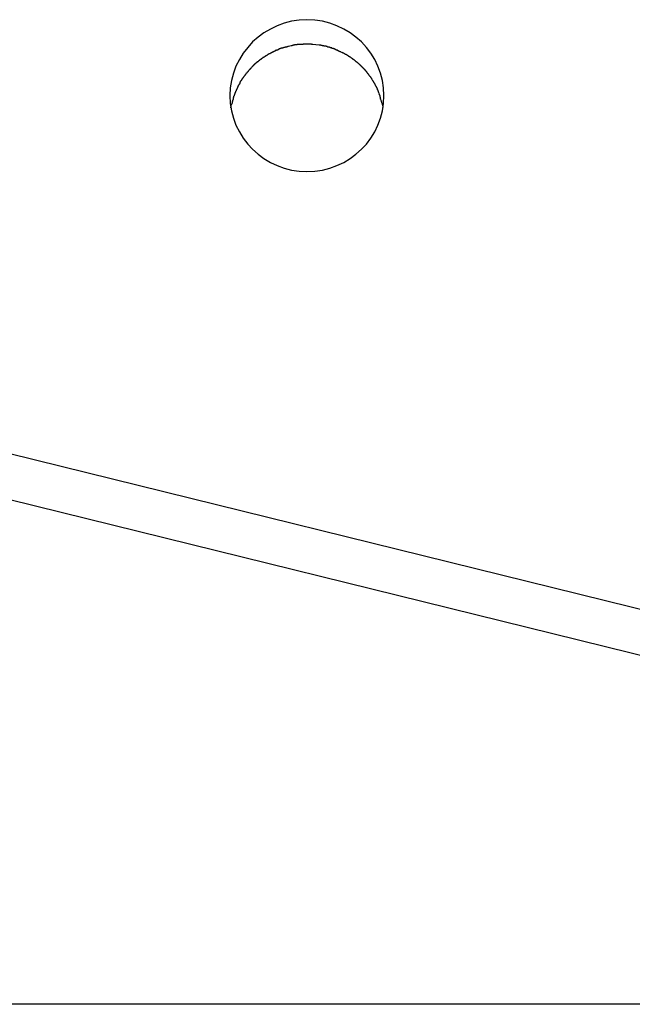
# Model space of a CAD drawing. Extents: x -70 to 70, y -26 to 26.
# Drawn here: x -4 to -3, y 16 to 17 of the extents above; entities that cross this region are included whole.
import ezdxf

# ---------------------------------------------------------------- set-up
doc = ezdxf.new("R2010")
doc.units = 0
doc.layers.get('0').update_dxf_attribs({"linetype": 'CONTINUOUS'})

msp = doc.modelspace()

# ---------------------------------------------------------------- linework, layer by layer
at = {"color": 0}
for points in [[(-3.0535, 17.1715), (-3.0535, 17.1715), (-3.0539, 17.1824), (-3.0556, 17.1932), (-3.0582, 17.2035), (-3.062, 17.2135), (-3.0666, 17.2229), (-3.0721, 17.2319), (-3.0785, 17.2402), (-3.0857, 17.248), (-3.0935, 17.2549), (-3.1019, 17.2611), (-3.1109, 17.2665), (-3.1206, 17.2712), (-3.1306, 17.2747), (-3.1412, 17.2775), (-3.1521, 17.2792), (-3.1635, 17.2798), (-3.1635, 17.2798), (-3.1746, 17.2792), (-3.1855, 17.2775), (-3.1959, 17.2747), (-3.2061, 17.2712), (-3.2157, 17.2665), (-3.2248, 17.2611), (-3.2332, 17.2549), (-3.2412, 17.248), (-3.2481, 17.2402), (-3.2545, 17.2319), (-3.26, 17.2229), (-3.2648, 17.2135), (-3.2684, 17.2035), (-3.2712, 17.1932), (-3.2729, 17.1824), (-3.2735, 17.1715), (-3.2735, 17.1715), (-3.2729, 17.1603), (-3.2712, 17.1495), (-3.2684, 17.1391), (-3.2648, 17.1292), (-3.26, 17.1196), (-3.2545, 17.1107), (-3.2481, 17.1023), (-3.2412, 17.0948), (-3.2332, 17.0877), (-3.2248, 17.0815), (-3.2157, 17.076), (-3.2061, 17.0715), (-3.1959, 17.0678), (-3.1855, 17.0652), (-3.1746, 17.0635), (-3.1635, 17.0631), (-3.1635, 17.0631), (-3.1521, 17.0635), (-3.1412, 17.0652), (-3.1306, 17.0678), (-3.1206, 17.0715), (-3.1109, 17.076), (-3.1019, 17.0815), (-3.0935, 17.0877), (-3.0857, 17.0948), (-3.0785, 17.1023), (-3.0721, 17.1107), (-3.0666, 17.1196), (-3.062, 17.1292), (-3.0582, 17.1391), (-3.0556, 17.1495), (-3.0539, 17.1603), (-3.0535, 17.1715)], [(-3.0535, 17.1715), (-3.0535, 17.1715), (-3.0539, 17.1824), (-3.0556, 17.1932), (-3.0582, 17.2035), (-3.062, 17.2135), (-3.0666, 17.2229), (-3.0721, 17.2319), (-3.0785, 17.2402), (-3.0857, 17.248), (-3.0935, 17.2549), (-3.1019, 17.2611), (-3.1109, 17.2665), (-3.1206, 17.2712), (-3.1306, 17.2747), (-3.1412, 17.2775), (-3.1521, 17.2792), (-3.1635, 17.2798), (-3.1635, 17.2798), (-3.1746, 17.2792), (-3.1855, 17.2775), (-3.1959, 17.2747), (-3.2061, 17.2712), (-3.2157, 17.2665), (-3.2248, 17.2611), (-3.2332, 17.2549), (-3.2412, 17.248), (-3.2481, 17.2402), (-3.2545, 17.2319), (-3.26, 17.2229), (-3.2648, 17.2135), (-3.2684, 17.2035), (-3.2712, 17.1932), (-3.2729, 17.1824), (-3.2735, 17.1715), (-3.2735, 17.1715), (-3.2729, 17.1603), (-3.2712, 17.1495), (-3.2684, 17.1391), (-3.2648, 17.1292), (-3.26, 17.1196), (-3.2545, 17.1107), (-3.2481, 17.1023), (-3.2412, 17.0948), (-3.2332, 17.0877), (-3.2248, 17.0815), (-3.2157, 17.076), (-3.2061, 17.0715), (-3.1959, 17.0678), (-3.1855, 17.0652), (-3.1746, 17.0635), (-3.1635, 17.0631), (-3.1635, 17.0631), (-3.1521, 17.0635), (-3.1412, 17.0652), (-3.1306, 17.0678), (-3.1206, 17.0715), (-3.1109, 17.076), (-3.1019, 17.0815), (-3.0935, 17.0877), (-3.0857, 17.0948), (-3.0785, 17.1023), (-3.0721, 17.1107), (-3.0666, 17.1196), (-3.062, 17.1292), (-3.0582, 17.1391), (-3.0556, 17.1495), (-3.0539, 17.1603), (-3.0535, 17.1715)], [(-3.2083, 17.2356), (-3.2083, 17.2356), (-3.2083, 17.2353), (-3.2086, 17.2353), (-3.2088, 17.235), (-3.2091, 17.235), (-3.2094, 17.2347), (-3.2097, 17.2347), (-3.21, 17.2344), (-3.2105, 17.2344), (-3.2108, 17.2341), (-3.2111, 17.2341), (-3.2114, 17.2338), (-3.2119, 17.2338), (-3.2121, 17.2335), (-3.2124, 17.2335), (-3.2126, 17.2334), (-3.2129, 17.2334)], [(-3.2083, 17.2356), (-3.2083, 17.2356), (-3.2083, 17.2353), (-3.2086, 17.2353), (-3.2088, 17.235), (-3.2091, 17.235), (-3.2094, 17.2347), (-3.2097, 17.2347), (-3.21, 17.2344), (-3.2105, 17.2344), (-3.2108, 17.2341), (-3.2111, 17.2341), (-3.2114, 17.2338), (-3.2119, 17.2338), (-3.2121, 17.2335), (-3.2124, 17.2335), (-3.2126, 17.2334), (-3.2129, 17.2334)], [(-3.2036, 17.2374), (-3.2036, 17.2374), (-3.2037, 17.2371), (-3.204, 17.2371), (-3.2043, 17.2369), (-3.2046, 17.2369), (-3.2049, 17.2366), (-3.2052, 17.2366), (-3.2055, 17.2364), (-3.2061, 17.2364), (-3.2064, 17.2361), (-3.2067, 17.2361), (-3.207, 17.2359), (-3.2075, 17.2359), (-3.2077, 17.2356), (-3.208, 17.2356), (-3.2083, 17.2356), (-3.2086, 17.2356)], [(-3.2036, 17.2374), (-3.2036, 17.2374), (-3.2037, 17.2371), (-3.204, 17.2371), (-3.2043, 17.2369), (-3.2046, 17.2369), (-3.2049, 17.2366), (-3.2052, 17.2366), (-3.2055, 17.2364), (-3.2061, 17.2364), (-3.2064, 17.2361), (-3.2067, 17.2361), (-3.207, 17.2359), (-3.2075, 17.2359), (-3.2077, 17.2356), (-3.208, 17.2356), (-3.2083, 17.2356), (-3.2086, 17.2356)], [(-3.1994, 17.2394), (-3.1994, 17.2394), (-3.1994, 17.2392), (-3.1997, 17.2392), (-3.1999, 17.2391), (-3.2002, 17.2391), (-3.2005, 17.2388), (-3.2008, 17.2388), (-3.2011, 17.2386), (-3.2016, 17.2386), (-3.2019, 17.2383), (-3.2022, 17.2383), (-3.2025, 17.238), (-3.203, 17.238), (-3.2032, 17.2377), (-3.2035, 17.2377), (-3.2037, 17.2377), (-3.204, 17.2377)], [(-3.1994, 17.2394), (-3.1994, 17.2394), (-3.1994, 17.2392), (-3.1997, 17.2392), (-3.1999, 17.2391), (-3.2002, 17.2391), (-3.2005, 17.2388), (-3.2008, 17.2388), (-3.2011, 17.2386), (-3.2016, 17.2386), (-3.2019, 17.2383), (-3.2022, 17.2383), (-3.2025, 17.238), (-3.203, 17.238), (-3.2032, 17.2377), (-3.2035, 17.2377), (-3.2037, 17.2377), (-3.204, 17.2377)], [(-3.1943, 17.2408), (-3.1943, 17.2408), (-3.1943, 17.2405), (-3.1946, 17.2405), (-3.1949, 17.2403), (-3.1952, 17.2403), (-3.1955, 17.24), (-3.1958, 17.24), (-3.1961, 17.24), (-3.1966, 17.24), (-3.1969, 17.2397), (-3.1972, 17.2397), (-3.1975, 17.2396), (-3.198, 17.2396), (-3.1983, 17.2393), (-3.1986, 17.2393), (-3.1989, 17.2393), (-3.1992, 17.2393)], [(-3.1943, 17.2408), (-3.1943, 17.2408), (-3.1943, 17.2405), (-3.1946, 17.2405), (-3.1949, 17.2403), (-3.1952, 17.2403), (-3.1955, 17.24), (-3.1958, 17.24), (-3.1961, 17.24), (-3.1966, 17.24), (-3.1969, 17.2397), (-3.1972, 17.2397), (-3.1975, 17.2396), (-3.198, 17.2396), (-3.1983, 17.2393), (-3.1986, 17.2393), (-3.1989, 17.2393), (-3.1992, 17.2393)], [(-3.1901, 17.2418), (-3.1901, 17.2418), (-3.1901, 17.2416), (-3.1904, 17.2416), (-3.1906, 17.2415), (-3.1909, 17.2415), (-3.1912, 17.2412), (-3.1915, 17.2412), (-3.1918, 17.241), (-3.1923, 17.241), (-3.1926, 17.2407), (-3.1929, 17.2407), (-3.1932, 17.2405), (-3.1935, 17.2405), (-3.1937, 17.2404), (-3.194, 17.2404), (-3.1942, 17.2404), (-3.1945, 17.2404)], [(-3.1901, 17.2418), (-3.1901, 17.2418), (-3.1901, 17.2416), (-3.1904, 17.2416), (-3.1906, 17.2415), (-3.1909, 17.2415), (-3.1912, 17.2412), (-3.1915, 17.2412), (-3.1918, 17.241), (-3.1923, 17.241), (-3.1926, 17.2407), (-3.1929, 17.2407), (-3.1932, 17.2405), (-3.1935, 17.2405), (-3.1937, 17.2404), (-3.194, 17.2404), (-3.1942, 17.2404), (-3.1945, 17.2404)], [(-3.19, 17.242), (-3.1859, 17.2429)], [(-3.1807, 17.2439), (-3.1807, 17.2439), (-3.1808, 17.2437), (-3.1811, 17.2437), (-3.1814, 17.2436), (-3.1817, 17.2436), (-3.182, 17.2433), (-3.1823, 17.2433), (-3.1826, 17.2433), (-3.1831, 17.2433), (-3.1834, 17.243), (-3.1837, 17.243), (-3.184, 17.2428), (-3.1845, 17.2428), (-3.1848, 17.2427), (-3.1851, 17.2427), (-3.1854, 17.2427), (-3.1857, 17.2427)], [(-3.1807, 17.2439), (-3.1807, 17.2439), (-3.1808, 17.2437), (-3.1811, 17.2437), (-3.1814, 17.2436), (-3.1817, 17.2436), (-3.182, 17.2433), (-3.1823, 17.2433), (-3.1826, 17.2433), (-3.1831, 17.2433), (-3.1834, 17.243), (-3.1837, 17.243), (-3.184, 17.2428), (-3.1845, 17.2428), (-3.1848, 17.2427), (-3.1851, 17.2427), (-3.1854, 17.2427), (-3.1857, 17.2427)], [(-3.1734, 17.2446), (-3.1734, 17.2446), (-3.1737, 17.2444), (-3.1743, 17.2444), (-3.1746, 17.2444), (-3.1752, 17.2444), (-3.1755, 17.2442), (-3.1761, 17.2442), (-3.1766, 17.2442), (-3.1772, 17.2442), (-3.1775, 17.2439), (-3.1781, 17.2439), (-3.1785, 17.2439), (-3.1791, 17.2439), (-3.1794, 17.2439), (-3.18, 17.2439), (-3.1804, 17.2439), (-3.181, 17.2439)], [(-3.1734, 17.2446), (-3.1734, 17.2446), (-3.1737, 17.2444), (-3.1743, 17.2444), (-3.1746, 17.2444), (-3.1752, 17.2444), (-3.1755, 17.2442), (-3.1761, 17.2442), (-3.1766, 17.2442), (-3.1772, 17.2442), (-3.1775, 17.2439), (-3.1781, 17.2439), (-3.1785, 17.2439), (-3.1791, 17.2439), (-3.1794, 17.2439), (-3.18, 17.2439), (-3.1804, 17.2439), (-3.181, 17.2439)], [(-3.1637, 17.2452), (-3.1637, 17.2452), (-3.1641, 17.245), (-3.1647, 17.245), (-3.1653, 17.245), (-3.1659, 17.245), (-3.1665, 17.2448), (-3.1672, 17.2448), (-3.1678, 17.2448), (-3.1687, 17.2448), (-3.1693, 17.2445), (-3.1699, 17.2445), (-3.1705, 17.2445), (-3.1712, 17.2445), (-3.1716, 17.2444), (-3.1722, 17.2444), (-3.1726, 17.2444), (-3.1732, 17.2444)], [(-3.1637, 17.2452), (-3.1637, 17.2452), (-3.1641, 17.245), (-3.1647, 17.245), (-3.1653, 17.245), (-3.1659, 17.245), (-3.1665, 17.2448), (-3.1672, 17.2448), (-3.1678, 17.2448), (-3.1687, 17.2448), (-3.1693, 17.2445), (-3.1699, 17.2445), (-3.1705, 17.2445), (-3.1712, 17.2445), (-3.1716, 17.2444), (-3.1722, 17.2444), (-3.1726, 17.2444), (-3.1732, 17.2444)], [(-3.1635, 17.2452), (-3.1592, 17.2451)], [(-3.1549, 17.2446), (-3.1549, 17.2446), (-3.1549, 17.2446), (-3.1552, 17.2446), (-3.1554, 17.2446), (-3.1557, 17.2446), (-3.156, 17.2446), (-3.1563, 17.2446), (-3.1566, 17.2446), (-3.1569, 17.2448), (-3.1572, 17.2448), (-3.1575, 17.2448), (-3.1578, 17.2448), (-3.1581, 17.2449), (-3.1584, 17.2449), (-3.1587, 17.2449), (-3.159, 17.2449), (-3.1594, 17.2451)], [(-3.1549, 17.2446), (-3.1549, 17.2446), (-3.1549, 17.2446), (-3.1552, 17.2446), (-3.1554, 17.2446), (-3.1557, 17.2446), (-3.156, 17.2446), (-3.1563, 17.2446), (-3.1566, 17.2446), (-3.1569, 17.2448), (-3.1572, 17.2448), (-3.1575, 17.2448), (-3.1578, 17.2448), (-3.1581, 17.2449), (-3.1584, 17.2449), (-3.1587, 17.2449), (-3.159, 17.2449), (-3.1594, 17.2451)], [(-3.1549, 17.2448), (-3.1505, 17.2444), (-3.1461, 17.2438)], [(-3.1416, 17.2429), (-3.1416, 17.2429), (-3.1416, 17.2429), (-3.1419, 17.2429), (-3.1421, 17.2429), (-3.1424, 17.243), (-3.1427, 17.243), (-3.143, 17.243), (-3.1433, 17.243), (-3.1438, 17.2433), (-3.1441, 17.2433), (-3.1444, 17.2433), (-3.1447, 17.2433), (-3.145, 17.2436), (-3.1452, 17.2436), (-3.1455, 17.2436), (-3.1458, 17.2436), (-3.1461, 17.2438)], [(-3.1416, 17.2429), (-3.1416, 17.2429), (-3.1416, 17.2429), (-3.1419, 17.2429), (-3.1421, 17.2429), (-3.1424, 17.243), (-3.1427, 17.243), (-3.143, 17.243), (-3.1433, 17.243), (-3.1438, 17.2433), (-3.1441, 17.2433), (-3.1444, 17.2433), (-3.1447, 17.2433), (-3.145, 17.2436), (-3.1452, 17.2436), (-3.1455, 17.2436), (-3.1458, 17.2436), (-3.1461, 17.2438)], [(-3.1373, 17.2421), (-3.1373, 17.2421), (-3.1373, 17.2421), (-3.1376, 17.2421), (-3.1378, 17.2421), (-3.1381, 17.2422), (-3.1384, 17.2422), (-3.1387, 17.2422), (-3.139, 17.2422), (-3.1394, 17.2425), (-3.1397, 17.2425), (-3.14, 17.2425), (-3.1403, 17.2425), (-3.1406, 17.2427), (-3.1408, 17.2427), (-3.1411, 17.2427), (-3.1414, 17.2427), (-3.1417, 17.2429)], [(-3.1373, 17.2421), (-3.1373, 17.2421), (-3.1373, 17.2421), (-3.1376, 17.2421), (-3.1378, 17.2421), (-3.1381, 17.2422), (-3.1384, 17.2422), (-3.1387, 17.2422), (-3.139, 17.2422), (-3.1394, 17.2425), (-3.1397, 17.2425), (-3.14, 17.2425), (-3.1403, 17.2425), (-3.1406, 17.2427), (-3.1408, 17.2427), (-3.1411, 17.2427), (-3.1414, 17.2427), (-3.1417, 17.2429)], [(-3.1325, 17.2407), (-3.1325, 17.2407), (-3.1325, 17.2407), (-3.1328, 17.2407), (-3.133, 17.2407), (-3.1333, 17.2408), (-3.1336, 17.2408), (-3.1339, 17.241), (-3.1342, 17.241), (-3.1347, 17.2413), (-3.135, 17.2413), (-3.1353, 17.2415), (-3.1356, 17.2415), (-3.1359, 17.2418), (-3.1361, 17.2418), (-3.1364, 17.2419), (-3.1367, 17.2419), (-3.137, 17.2421)], [(-3.1325, 17.2407), (-3.1325, 17.2407), (-3.1325, 17.2407), (-3.1328, 17.2407), (-3.133, 17.2407), (-3.1333, 17.2408), (-3.1336, 17.2408), (-3.1339, 17.241), (-3.1342, 17.241), (-3.1347, 17.2413), (-3.135, 17.2413), (-3.1353, 17.2415), (-3.1356, 17.2415), (-3.1359, 17.2418), (-3.1361, 17.2418), (-3.1364, 17.2419), (-3.1367, 17.2419), (-3.137, 17.2421)], [(-3.128, 17.2395), (-3.128, 17.2395), (-3.128, 17.2395), (-3.1283, 17.2395), (-3.1285, 17.2395), (-3.1288, 17.2396), (-3.1291, 17.2396), (-3.1294, 17.2398), (-3.1297, 17.2398), (-3.1302, 17.2401), (-3.1305, 17.2401), (-3.1308, 17.2402), (-3.1311, 17.2402), (-3.1314, 17.2405), (-3.1316, 17.2405), (-3.1319, 17.2406), (-3.1322, 17.2406), (-3.1325, 17.2408)], [(-3.128, 17.2395), (-3.128, 17.2395), (-3.128, 17.2395), (-3.1283, 17.2395), (-3.1285, 17.2395), (-3.1288, 17.2396), (-3.1291, 17.2396), (-3.1294, 17.2398), (-3.1297, 17.2398), (-3.1302, 17.2401), (-3.1305, 17.2401), (-3.1308, 17.2402), (-3.1311, 17.2402), (-3.1314, 17.2405), (-3.1316, 17.2405), (-3.1319, 17.2406), (-3.1322, 17.2406), (-3.1325, 17.2408)], [(-3.123, 17.2378), (-3.123, 17.2378), (-3.1231, 17.2378), (-3.1234, 17.2378), (-3.1237, 17.2378), (-3.124, 17.2381), (-3.1243, 17.2381), (-3.1246, 17.2383), (-3.1249, 17.2383), (-3.1255, 17.2386), (-3.1258, 17.2386), (-3.1261, 17.2386), (-3.1264, 17.2386), (-3.1269, 17.2389), (-3.1271, 17.2389), (-3.1274, 17.2389), (-3.1276, 17.2389), (-3.1279, 17.2391)], [(-3.123, 17.2378), (-3.123, 17.2378), (-3.1231, 17.2378), (-3.1234, 17.2378), (-3.1237, 17.2378), (-3.124, 17.2381), (-3.1243, 17.2381), (-3.1246, 17.2383), (-3.1249, 17.2383), (-3.1255, 17.2386), (-3.1258, 17.2386), (-3.1261, 17.2386), (-3.1264, 17.2386), (-3.1269, 17.2389), (-3.1271, 17.2389), (-3.1274, 17.2389), (-3.1276, 17.2389), (-3.1279, 17.2391)], [(-3.1185, 17.2354), (-3.1185, 17.2354), (-3.1185, 17.2354), (-3.1188, 17.2355), (-3.1191, 17.2355), (-3.1194, 17.2358), (-3.1197, 17.2358), (-3.12, 17.2361), (-3.1203, 17.2361), (-3.1209, 17.2364), (-3.1212, 17.2364), (-3.1215, 17.2367), (-3.1218, 17.2367), (-3.1223, 17.237), (-3.1225, 17.237), (-3.1228, 17.2373), (-3.1231, 17.2374), (-3.1234, 17.2377)], [(-3.1185, 17.2354), (-3.1185, 17.2354), (-3.1185, 17.2354), (-3.1188, 17.2355), (-3.1191, 17.2355), (-3.1194, 17.2358), (-3.1197, 17.2358), (-3.12, 17.2361), (-3.1203, 17.2361), (-3.1209, 17.2364), (-3.1212, 17.2364), (-3.1215, 17.2367), (-3.1218, 17.2367), (-3.1223, 17.237), (-3.1225, 17.237), (-3.1228, 17.2373), (-3.1231, 17.2374), (-3.1234, 17.2377)], [(-3.1143, 17.2333), (-3.1143, 17.2333), (-3.1143, 17.2333), (-3.1146, 17.2334), (-3.1148, 17.2334), (-3.1151, 17.2337), (-3.1154, 17.2337), (-3.1157, 17.234), (-3.116, 17.234), (-3.1165, 17.2343), (-3.1168, 17.2343), (-3.1171, 17.2346), (-3.1174, 17.2346), (-3.1177, 17.2349), (-3.1179, 17.2349), (-3.1182, 17.2352), (-3.1184, 17.2353), (-3.1187, 17.2356)], [(-3.1143, 17.2333), (-3.1143, 17.2333), (-3.1143, 17.2333), (-3.1146, 17.2334), (-3.1148, 17.2334), (-3.1151, 17.2337), (-3.1154, 17.2337), (-3.1157, 17.234), (-3.116, 17.234), (-3.1165, 17.2343), (-3.1168, 17.2343), (-3.1171, 17.2346), (-3.1174, 17.2346), (-3.1177, 17.2349), (-3.1179, 17.2349), (-3.1182, 17.2352), (-3.1184, 17.2353), (-3.1187, 17.2356)], [(-3.2308, 17.2226), (-3.2308, 17.2226), (-3.2308, 17.2223), (-3.2311, 17.222), (-3.2314, 17.2217), (-3.2317, 17.2216), (-3.2319, 17.2213), (-3.2322, 17.221), (-3.2325, 17.2207), (-3.2328, 17.2207), (-3.2329, 17.2204), (-3.2332, 17.2201), (-3.2335, 17.2198), (-3.2338, 17.2198), (-3.2341, 17.2195), (-3.2344, 17.2194), (-3.2347, 17.2191), (-3.235, 17.2191)], [(-3.2308, 17.2226), (-3.2308, 17.2226), (-3.2308, 17.2223), (-3.2311, 17.222), (-3.2314, 17.2217), (-3.2317, 17.2216), (-3.2319, 17.2213), (-3.2322, 17.221), (-3.2325, 17.2207), (-3.2328, 17.2207), (-3.2329, 17.2204), (-3.2332, 17.2201), (-3.2335, 17.2198), (-3.2338, 17.2198), (-3.2341, 17.2195), (-3.2344, 17.2194), (-3.2347, 17.2191), (-3.235, 17.2191)], [(-3.2265, 17.2257), (-3.2265, 17.2257), (-3.2265, 17.2254), (-3.2268, 17.2251), (-3.2271, 17.2248), (-3.2274, 17.2248), (-3.2276, 17.2245), (-3.2279, 17.2243), (-3.2282, 17.224), (-3.2285, 17.224), (-3.2286, 17.2237), (-3.2289, 17.2235), (-3.2292, 17.2232), (-3.2295, 17.2232), (-3.2298, 17.2229), (-3.2301, 17.2229), (-3.2304, 17.2226), (-3.2307, 17.2226)], [(-3.2265, 17.2257), (-3.2265, 17.2257), (-3.2265, 17.2254), (-3.2268, 17.2251), (-3.2271, 17.2248), (-3.2274, 17.2248), (-3.2276, 17.2245), (-3.2279, 17.2243), (-3.2282, 17.224), (-3.2285, 17.224), (-3.2286, 17.2237), (-3.2289, 17.2235), (-3.2292, 17.2232), (-3.2295, 17.2232), (-3.2298, 17.2229), (-3.2301, 17.2229), (-3.2304, 17.2226), (-3.2307, 17.2226)], [(-3.2221, 17.2286), (-3.2221, 17.2286), (-3.2221, 17.2283), (-3.2224, 17.228), (-3.2227, 17.2277), (-3.223, 17.2277), (-3.2232, 17.2274), (-3.2235, 17.2273), (-3.2238, 17.227), (-3.2241, 17.227), (-3.2243, 17.2267), (-3.2246, 17.2265), (-3.2249, 17.2262), (-3.2252, 17.2262), (-3.2255, 17.2259), (-3.2258, 17.2259), (-3.2261, 17.2256), (-3.2264, 17.2256)], [(-3.2221, 17.2286), (-3.2221, 17.2286), (-3.2221, 17.2283), (-3.2224, 17.228), (-3.2227, 17.2277), (-3.223, 17.2277), (-3.2232, 17.2274), (-3.2235, 17.2273), (-3.2238, 17.227), (-3.2241, 17.227), (-3.2243, 17.2267), (-3.2246, 17.2265), (-3.2249, 17.2262), (-3.2252, 17.2262), (-3.2255, 17.2259), (-3.2258, 17.2259), (-3.2261, 17.2256), (-3.2264, 17.2256)], [(-3.2178, 17.2312), (-3.2178, 17.2312), (-3.2178, 17.2309), (-3.2181, 17.2308), (-3.2184, 17.2305), (-3.2187, 17.2305), (-3.2189, 17.2302), (-3.2192, 17.23), (-3.2195, 17.2297), (-3.2198, 17.2297), (-3.2199, 17.2294), (-3.2202, 17.2291), (-3.2205, 17.2288), (-3.2208, 17.2288), (-3.2211, 17.2285), (-3.2214, 17.2285), (-3.2217, 17.2282), (-3.222, 17.2282)], [(-3.2178, 17.2312), (-3.2178, 17.2312), (-3.2178, 17.2309), (-3.2181, 17.2308), (-3.2184, 17.2305), (-3.2187, 17.2305), (-3.2189, 17.2302), (-3.2192, 17.23), (-3.2195, 17.2297), (-3.2198, 17.2297), (-3.2199, 17.2294), (-3.2202, 17.2291), (-3.2205, 17.2288), (-3.2208, 17.2288), (-3.2211, 17.2285), (-3.2214, 17.2285), (-3.2217, 17.2282), (-3.222, 17.2282)], [(-3.2132, 17.2333), (-3.2132, 17.2333), (-3.2132, 17.233), (-3.2135, 17.233), (-3.2138, 17.2327), (-3.2141, 17.2327), (-3.2143, 17.2324), (-3.2146, 17.2324), (-3.2149, 17.2321), (-3.2152, 17.2321), (-3.2153, 17.2318), (-3.2156, 17.2318), (-3.2159, 17.2315), (-3.2162, 17.2315), (-3.2165, 17.2312), (-3.2168, 17.2312), (-3.2171, 17.2311), (-3.2174, 17.2311)], [(-3.2132, 17.2333), (-3.2132, 17.2333), (-3.2132, 17.233), (-3.2135, 17.233), (-3.2138, 17.2327), (-3.2141, 17.2327), (-3.2143, 17.2324), (-3.2146, 17.2324), (-3.2149, 17.2321), (-3.2152, 17.2321), (-3.2153, 17.2318), (-3.2156, 17.2318), (-3.2159, 17.2315), (-3.2162, 17.2315), (-3.2165, 17.2312), (-3.2168, 17.2312), (-3.2171, 17.2311), (-3.2174, 17.2311)], [(-3.1094, 17.2311), (-3.1094, 17.2311), (-3.1094, 17.2311), (-3.1097, 17.2312), (-3.1099, 17.2312), (-3.1102, 17.2315), (-3.1105, 17.2315), (-3.1108, 17.2318), (-3.1111, 17.2318), (-3.1116, 17.2321), (-3.1119, 17.2321), (-3.1122, 17.2324), (-3.1125, 17.2324), (-3.1128, 17.2327), (-3.113, 17.2327), (-3.1133, 17.233), (-3.1136, 17.233), (-3.1139, 17.2333)], [(-3.1094, 17.2311), (-3.1094, 17.2311), (-3.1094, 17.2311), (-3.1097, 17.2312), (-3.1099, 17.2312), (-3.1102, 17.2315), (-3.1105, 17.2315), (-3.1108, 17.2318), (-3.1111, 17.2318), (-3.1116, 17.2321), (-3.1119, 17.2321), (-3.1122, 17.2324), (-3.1125, 17.2324), (-3.1128, 17.2327), (-3.113, 17.2327), (-3.1133, 17.233), (-3.1136, 17.233), (-3.1139, 17.2333)], [(-3.1049, 17.2287), (-3.1049, 17.2287), (-3.1049, 17.2287), (-3.1052, 17.2288), (-3.1055, 17.2288), (-3.1058, 17.2291), (-3.1061, 17.2291), (-3.1064, 17.2294), (-3.1067, 17.2296), (-3.1073, 17.2299), (-3.1076, 17.2299), (-3.1079, 17.2302), (-3.1082, 17.2303), (-3.1087, 17.2306), (-3.1089, 17.2306), (-3.1092, 17.2309), (-3.1094, 17.231), (-3.1097, 17.2313)], [(-3.1049, 17.2287), (-3.1049, 17.2287), (-3.1049, 17.2287), (-3.1052, 17.2288), (-3.1055, 17.2288), (-3.1058, 17.2291), (-3.1061, 17.2291), (-3.1064, 17.2294), (-3.1067, 17.2296), (-3.1073, 17.2299), (-3.1076, 17.2299), (-3.1079, 17.2302), (-3.1082, 17.2303), (-3.1087, 17.2306), (-3.1089, 17.2306), (-3.1092, 17.2309), (-3.1094, 17.231), (-3.1097, 17.2313)], [(-3.1005, 17.2256), (-3.1005, 17.2256), (-3.1005, 17.2256), (-3.1008, 17.2258), (-3.101, 17.2258), (-3.1013, 17.2261), (-3.1016, 17.2261), (-3.1019, 17.2264), (-3.1022, 17.2267), (-3.1026, 17.227), (-3.1029, 17.227), (-3.1032, 17.2273), (-3.1035, 17.2276), (-3.1038, 17.2279), (-3.104, 17.2279), (-3.1043, 17.2282), (-3.1045, 17.2284), (-3.1048, 17.2287)], [(-3.1005, 17.2256), (-3.1005, 17.2256), (-3.1005, 17.2256), (-3.1008, 17.2258), (-3.101, 17.2258), (-3.1013, 17.2261), (-3.1016, 17.2261), (-3.1019, 17.2264), (-3.1022, 17.2267), (-3.1026, 17.227), (-3.1029, 17.227), (-3.1032, 17.2273), (-3.1035, 17.2276), (-3.1038, 17.2279), (-3.104, 17.2279), (-3.1043, 17.2282), (-3.1045, 17.2284), (-3.1048, 17.2287)], [(-3.0962, 17.2226), (-3.0962, 17.2226), (-3.0962, 17.2226), (-3.0965, 17.2229), (-3.0968, 17.2229), (-3.0971, 17.2232), (-3.0974, 17.2232), (-3.0977, 17.2235), (-3.098, 17.2237), (-3.0983, 17.224), (-3.0985, 17.224), (-3.0988, 17.2243), (-3.0991, 17.2245), (-3.0994, 17.2248), (-3.0997, 17.2248), (-3.1, 17.2251), (-3.1003, 17.2254), (-3.1006, 17.2257)], [(-3.0962, 17.2226), (-3.0962, 17.2226), (-3.0962, 17.2226), (-3.0965, 17.2229), (-3.0968, 17.2229), (-3.0971, 17.2232), (-3.0974, 17.2232), (-3.0977, 17.2235), (-3.098, 17.2237), (-3.0983, 17.224), (-3.0985, 17.224), (-3.0988, 17.2243), (-3.0991, 17.2245), (-3.0994, 17.2248), (-3.0997, 17.2248), (-3.1, 17.2251), (-3.1003, 17.2254), (-3.1006, 17.2257)], [(-3.0922, 17.2191), (-3.0922, 17.2191), (-3.0922, 17.2191), (-3.0925, 17.2194), (-3.0928, 17.2195), (-3.0931, 17.2198), (-3.0932, 17.2198), (-3.0935, 17.2201), (-3.0938, 17.2204), (-3.0941, 17.2207), (-3.0941, 17.2207), (-3.0944, 17.221), (-3.0947, 17.2213), (-3.095, 17.2216), (-3.0953, 17.2217), (-3.0956, 17.222), (-3.0959, 17.2223), (-3.0962, 17.2226)], [(-3.0922, 17.2191), (-3.0922, 17.2191), (-3.0922, 17.2191), (-3.0925, 17.2194), (-3.0928, 17.2195), (-3.0931, 17.2198), (-3.0932, 17.2198), (-3.0935, 17.2201), (-3.0938, 17.2204), (-3.0941, 17.2207), (-3.0941, 17.2207), (-3.0944, 17.221), (-3.0947, 17.2213), (-3.095, 17.2216), (-3.0953, 17.2217), (-3.0956, 17.222), (-3.0959, 17.2223), (-3.0962, 17.2226)], [(-3.2466, 17.2075), (-3.2466, 17.2075), (-3.2466, 17.2072), (-3.2469, 17.2069), (-3.247, 17.2066), (-3.2473, 17.2064), (-3.2473, 17.2061), (-3.2476, 17.2058), (-3.2479, 17.2055), (-3.2482, 17.2053), (-3.2482, 17.205), (-3.2485, 17.2047), (-3.2488, 17.2044), (-3.2491, 17.2042), (-3.2491, 17.2039), (-3.2494, 17.2036), (-3.2496, 17.2033), (-3.2499, 17.2033)], [(-3.2466, 17.2075), (-3.2466, 17.2075), (-3.2466, 17.2072), (-3.2469, 17.2069), (-3.247, 17.2066), (-3.2473, 17.2064), (-3.2473, 17.2061), (-3.2476, 17.2058), (-3.2479, 17.2055), (-3.2482, 17.2053), (-3.2482, 17.205), (-3.2485, 17.2047), (-3.2488, 17.2044), (-3.2491, 17.2042), (-3.2491, 17.2039), (-3.2494, 17.2036), (-3.2496, 17.2033), (-3.2499, 17.2033)], [(-3.243, 17.2116), (-3.243, 17.2116), (-3.243, 17.2113), (-3.2433, 17.211), (-3.2434, 17.2107), (-3.2437, 17.2106), (-3.2437, 17.2103), (-3.244, 17.21), (-3.2443, 17.2097), (-3.2446, 17.2097), (-3.2446, 17.2094), (-3.2449, 17.2091), (-3.2452, 17.2088), (-3.2455, 17.2086), (-3.2456, 17.2083), (-3.2459, 17.208), (-3.2462, 17.2077), (-3.2465, 17.2077)], [(-3.243, 17.2116), (-3.243, 17.2116), (-3.243, 17.2113), (-3.2433, 17.211), (-3.2434, 17.2107), (-3.2437, 17.2106), (-3.2437, 17.2103), (-3.244, 17.21), (-3.2443, 17.2097), (-3.2446, 17.2097), (-3.2446, 17.2094), (-3.2449, 17.2091), (-3.2452, 17.2088), (-3.2455, 17.2086), (-3.2456, 17.2083), (-3.2459, 17.208), (-3.2462, 17.2077), (-3.2465, 17.2077)], [(-3.2389, 17.2157), (-3.2389, 17.2157), (-3.2389, 17.2154), (-3.2392, 17.2152), (-3.2393, 17.2149), (-3.2396, 17.2148), (-3.2398, 17.2145), (-3.2401, 17.2142), (-3.2404, 17.2139), (-3.2407, 17.2137), (-3.2409, 17.2134), (-3.2412, 17.2131), (-3.2415, 17.2128), (-3.2418, 17.2126), (-3.2419, 17.2123), (-3.2422, 17.2122), (-3.2425, 17.2119), (-3.2428, 17.2119)], [(-3.2389, 17.2157), (-3.2389, 17.2157), (-3.2389, 17.2154), (-3.2392, 17.2152), (-3.2393, 17.2149), (-3.2396, 17.2148), (-3.2398, 17.2145), (-3.2401, 17.2142), (-3.2404, 17.2139), (-3.2407, 17.2137), (-3.2409, 17.2134), (-3.2412, 17.2131), (-3.2415, 17.2128), (-3.2418, 17.2126), (-3.2419, 17.2123), (-3.2422, 17.2122), (-3.2425, 17.2119), (-3.2428, 17.2119)], [(-3.2349, 17.2192), (-3.2349, 17.2192), (-3.235, 17.2189), (-3.2353, 17.2186), (-3.2356, 17.2183), (-3.2359, 17.2182), (-3.2362, 17.2179), (-3.2365, 17.2176), (-3.2368, 17.2173), (-3.2372, 17.2172), (-3.2374, 17.2169), (-3.2377, 17.2166), (-3.238, 17.2163), (-3.2383, 17.2161), (-3.2384, 17.2158), (-3.2387, 17.2157), (-3.2389, 17.2154), (-3.2392, 17.2154)], [(-3.2349, 17.2192), (-3.2349, 17.2192), (-3.235, 17.2189), (-3.2353, 17.2186), (-3.2356, 17.2183), (-3.2359, 17.2182), (-3.2362, 17.2179), (-3.2365, 17.2176), (-3.2368, 17.2173), (-3.2372, 17.2172), (-3.2374, 17.2169), (-3.2377, 17.2166), (-3.238, 17.2163), (-3.2383, 17.2161), (-3.2384, 17.2158), (-3.2387, 17.2157), (-3.2389, 17.2154), (-3.2392, 17.2154)], [(-3.0881, 17.2157), (-3.0881, 17.2157), (-3.0881, 17.2157), (-3.0884, 17.216), (-3.0885, 17.2161), (-3.0888, 17.2164), (-3.0889, 17.2164), (-3.0892, 17.2167), (-3.0895, 17.217), (-3.0898, 17.2173), (-3.0899, 17.2173), (-3.0902, 17.2176), (-3.0905, 17.2179), (-3.0908, 17.2182), (-3.0911, 17.2183), (-3.0914, 17.2186), (-3.0917, 17.2189), (-3.092, 17.2192)], [(-3.0881, 17.2157), (-3.0881, 17.2157), (-3.0881, 17.2157), (-3.0884, 17.216), (-3.0885, 17.2161), (-3.0888, 17.2164), (-3.0889, 17.2164), (-3.0892, 17.2167), (-3.0895, 17.217), (-3.0898, 17.2173), (-3.0899, 17.2173), (-3.0902, 17.2176), (-3.0905, 17.2179), (-3.0908, 17.2182), (-3.0911, 17.2183), (-3.0914, 17.2186), (-3.0917, 17.2189), (-3.092, 17.2192)], [(-3.0843, 17.2119), (-3.0843, 17.2119), (-3.0843, 17.2119), (-3.0846, 17.2122), (-3.0847, 17.2123), (-3.085, 17.2126), (-3.0852, 17.2128), (-3.0855, 17.2131), (-3.0858, 17.2134), (-3.0861, 17.2137), (-3.0863, 17.2139), (-3.0866, 17.2142), (-3.0869, 17.2145), (-3.0872, 17.2148), (-3.0873, 17.2149), (-3.0876, 17.2152), (-3.0879, 17.2154), (-3.0882, 17.2157)], [(-3.0843, 17.2119), (-3.0843, 17.2119), (-3.0843, 17.2119), (-3.0846, 17.2122), (-3.0847, 17.2123), (-3.085, 17.2126), (-3.0852, 17.2128), (-3.0855, 17.2131), (-3.0858, 17.2134), (-3.0861, 17.2137), (-3.0863, 17.2139), (-3.0866, 17.2142), (-3.0869, 17.2145), (-3.0872, 17.2148), (-3.0873, 17.2149), (-3.0876, 17.2152), (-3.0879, 17.2154), (-3.0882, 17.2157)], [(-3.0805, 17.2078), (-3.0805, 17.2078), (-3.0805, 17.2079), (-3.0808, 17.2082), (-3.0809, 17.2085), (-3.0812, 17.2088), (-3.0814, 17.2091), (-3.0817, 17.2094), (-3.082, 17.2097), (-3.0823, 17.21), (-3.0825, 17.2102), (-3.0828, 17.2105), (-3.0831, 17.2108), (-3.0834, 17.2111), (-3.0835, 17.2112), (-3.0838, 17.2115), (-3.0841, 17.2117), (-3.0844, 17.212)], [(-3.0805, 17.2078), (-3.0805, 17.2078), (-3.0805, 17.2079), (-3.0808, 17.2082), (-3.0809, 17.2085), (-3.0812, 17.2088), (-3.0814, 17.2091), (-3.0817, 17.2094), (-3.082, 17.2097), (-3.0823, 17.21), (-3.0825, 17.2102), (-3.0828, 17.2105), (-3.0831, 17.2108), (-3.0834, 17.2111), (-3.0835, 17.2112), (-3.0838, 17.2115), (-3.0841, 17.2117), (-3.0844, 17.212)], [(-3.0769, 17.2037), (-3.0769, 17.2037), (-3.0769, 17.2037), (-3.0772, 17.204), (-3.0773, 17.2043), (-3.0776, 17.2046), (-3.0776, 17.2048), (-3.0779, 17.2051), (-3.0782, 17.2054), (-3.0785, 17.2057), (-3.0785, 17.2059), (-3.0788, 17.2062), (-3.0791, 17.2065), (-3.0794, 17.2068), (-3.0795, 17.2071), (-3.0798, 17.2074), (-3.08, 17.2077), (-3.0803, 17.208)], [(-3.0769, 17.2037), (-3.0769, 17.2037), (-3.0769, 17.2037), (-3.0772, 17.204), (-3.0773, 17.2043), (-3.0776, 17.2046), (-3.0776, 17.2048), (-3.0779, 17.2051), (-3.0782, 17.2054), (-3.0785, 17.2057), (-3.0785, 17.2059), (-3.0788, 17.2062), (-3.0791, 17.2065), (-3.0794, 17.2068), (-3.0795, 17.2071), (-3.0798, 17.2074), (-3.08, 17.2077), (-3.0803, 17.208)], [(-3.2566, 17.1946), (-3.2566, 17.1946), (-3.2566, 17.1942), (-3.2569, 17.1939), (-3.257, 17.1936), (-3.2573, 17.1933), (-3.2573, 17.193), (-3.2576, 17.1927), (-3.2579, 17.1924), (-3.2582, 17.1921), (-3.2582, 17.1918), (-3.2585, 17.1915), (-3.2587, 17.1912), (-3.259, 17.1909), (-3.259, 17.1906), (-3.2593, 17.1903), (-3.2593, 17.19), (-3.2596, 17.1899)], [(-3.2566, 17.1946), (-3.2566, 17.1946), (-3.2566, 17.1942), (-3.2569, 17.1939), (-3.257, 17.1936), (-3.2573, 17.1933), (-3.2573, 17.193), (-3.2576, 17.1927), (-3.2579, 17.1924), (-3.2582, 17.1921), (-3.2582, 17.1918), (-3.2585, 17.1915), (-3.2587, 17.1912), (-3.259, 17.1909), (-3.259, 17.1906), (-3.2593, 17.1903), (-3.2593, 17.19), (-3.2596, 17.1899)], [(-3.2534, 17.1992), (-3.2534, 17.1992), (-3.2534, 17.1988), (-3.2537, 17.1985), (-3.2538, 17.1982), (-3.2541, 17.1979), (-3.2541, 17.1976), (-3.2544, 17.1973), (-3.2547, 17.197), (-3.255, 17.1967), (-3.255, 17.1964), (-3.2553, 17.1961), (-3.2556, 17.1958), (-3.2559, 17.1955), (-3.2559, 17.1952), (-3.2562, 17.1949), (-3.2564, 17.1946), (-3.2567, 17.1945)], [(-3.2534, 17.1992), (-3.2534, 17.1992), (-3.2534, 17.1988), (-3.2537, 17.1985), (-3.2538, 17.1982), (-3.2541, 17.1979), (-3.2541, 17.1976), (-3.2544, 17.1973), (-3.2547, 17.197), (-3.255, 17.1967), (-3.255, 17.1964), (-3.2553, 17.1961), (-3.2556, 17.1958), (-3.2559, 17.1955), (-3.2559, 17.1952), (-3.2562, 17.1949), (-3.2564, 17.1946), (-3.2567, 17.1945)], [(-3.2503, 17.2034), (-3.2503, 17.2034), (-3.2503, 17.2031), (-3.2506, 17.2028), (-3.2506, 17.2025), (-3.2509, 17.2023), (-3.2509, 17.202), (-3.2512, 17.2017), (-3.2514, 17.2014), (-3.2517, 17.2012), (-3.2517, 17.2009), (-3.252, 17.2006), (-3.252, 17.2003), (-3.2523, 17.2001), (-3.2523, 17.1998), (-3.2526, 17.1995), (-3.2529, 17.1992), (-3.2532, 17.1992)], [(-3.2503, 17.2034), (-3.2503, 17.2034), (-3.2503, 17.2031), (-3.2506, 17.2028), (-3.2506, 17.2025), (-3.2509, 17.2023), (-3.2509, 17.202), (-3.2512, 17.2017), (-3.2514, 17.2014), (-3.2517, 17.2012), (-3.2517, 17.2009), (-3.252, 17.2006), (-3.252, 17.2003), (-3.2523, 17.2001), (-3.2523, 17.1998), (-3.2526, 17.1995), (-3.2529, 17.1992), (-3.2532, 17.1992)], [(-3.0738, 17.1993), (-3.0738, 17.1993), (-3.0738, 17.1993), (-3.074, 17.1996), (-3.074, 17.1998), (-3.0743, 17.2001), (-3.0744, 17.2004), (-3.0747, 17.2007), (-3.075, 17.201), (-3.0753, 17.2015), (-3.0753, 17.2018), (-3.0756, 17.2021), (-3.0759, 17.2024), (-3.0762, 17.2027), (-3.0762, 17.2029), (-3.0765, 17.2032), (-3.0767, 17.2035), (-3.077, 17.2038)], [(-3.0738, 17.1993), (-3.0738, 17.1993), (-3.0738, 17.1993), (-3.074, 17.1996), (-3.074, 17.1998), (-3.0743, 17.2001), (-3.0744, 17.2004), (-3.0747, 17.2007), (-3.075, 17.201), (-3.0753, 17.2015), (-3.0753, 17.2018), (-3.0756, 17.2021), (-3.0759, 17.2024), (-3.0762, 17.2027), (-3.0762, 17.2029), (-3.0765, 17.2032), (-3.0767, 17.2035), (-3.077, 17.2038)], [(-3.0704, 17.1949), (-3.0704, 17.1949), (-3.0704, 17.195), (-3.0707, 17.1953), (-3.0708, 17.1956), (-3.0711, 17.1959), (-3.0711, 17.1962), (-3.0714, 17.1965), (-3.0717, 17.1968), (-3.072, 17.1971), (-3.072, 17.1974), (-3.0723, 17.1977), (-3.0726, 17.198), (-3.0729, 17.1983), (-3.0729, 17.1985), (-3.0732, 17.1988), (-3.0735, 17.1991), (-3.0738, 17.1994)], [(-3.0704, 17.1949), (-3.0704, 17.1949), (-3.0704, 17.195), (-3.0707, 17.1953), (-3.0708, 17.1956), (-3.0711, 17.1959), (-3.0711, 17.1962), (-3.0714, 17.1965), (-3.0717, 17.1968), (-3.072, 17.1971), (-3.072, 17.1974), (-3.0723, 17.1977), (-3.0726, 17.198), (-3.0729, 17.1983), (-3.0729, 17.1985), (-3.0732, 17.1988), (-3.0735, 17.1991), (-3.0738, 17.1994)], [(-3.0676, 17.1898), (-3.0676, 17.1898), (-3.0676, 17.19), (-3.0679, 17.1903), (-3.0679, 17.1906), (-3.0682, 17.1909), (-3.0682, 17.1912), (-3.0685, 17.1915), (-3.0687, 17.1918), (-3.069, 17.1921), (-3.069, 17.1924), (-3.0693, 17.1927), (-3.0695, 17.193), (-3.0698, 17.1933), (-3.0698, 17.1936), (-3.0701, 17.1939), (-3.0703, 17.1942), (-3.0706, 17.1945)], [(-3.0676, 17.1898), (-3.0676, 17.1898), (-3.0676, 17.19), (-3.0679, 17.1903), (-3.0679, 17.1906), (-3.0682, 17.1909), (-3.0682, 17.1912), (-3.0685, 17.1915), (-3.0687, 17.1918), (-3.069, 17.1921), (-3.069, 17.1924), (-3.0693, 17.1927), (-3.0695, 17.193), (-3.0698, 17.1933), (-3.0698, 17.1936), (-3.0701, 17.1939), (-3.0703, 17.1942), (-3.0706, 17.1945)], [(-3.2643, 17.1798), (-3.2643, 17.1798), (-3.2643, 17.1795), (-3.2644, 17.1792), (-3.2644, 17.1789), (-3.2647, 17.1786), (-3.2647, 17.1783), (-3.265, 17.178), (-3.265, 17.1777), (-3.2653, 17.1774), (-3.2653, 17.177), (-3.2656, 17.1767), (-3.2656, 17.1764), (-3.2659, 17.1761), (-3.2659, 17.1758), (-3.2661, 17.1755), (-3.2661, 17.1752), (-3.2664, 17.1751)], [(-3.2643, 17.1798), (-3.2643, 17.1798), (-3.2643, 17.1795), (-3.2644, 17.1792), (-3.2644, 17.1789), (-3.2647, 17.1786), (-3.2647, 17.1783), (-3.265, 17.178), (-3.265, 17.1777), (-3.2653, 17.1774), (-3.2653, 17.177), (-3.2656, 17.1767), (-3.2656, 17.1764), (-3.2659, 17.1761), (-3.2659, 17.1758), (-3.2661, 17.1755), (-3.2661, 17.1752), (-3.2664, 17.1751)], [(-3.2621, 17.1849), (-3.2621, 17.1849), (-3.2621, 17.1845), (-3.2622, 17.1842), (-3.2622, 17.1839), (-3.2625, 17.1836), (-3.2625, 17.1831), (-3.2628, 17.1828), (-3.2628, 17.1825), (-3.2631, 17.1822), (-3.2631, 17.1817), (-3.2634, 17.1814), (-3.2634, 17.1811), (-3.2637, 17.1808), (-3.2637, 17.1805), (-3.2639, 17.1802), (-3.2639, 17.1799), (-3.2642, 17.1798)], [(-3.2621, 17.1849), (-3.2621, 17.1849), (-3.2621, 17.1845), (-3.2622, 17.1842), (-3.2622, 17.1839), (-3.2625, 17.1836), (-3.2625, 17.1831), (-3.2628, 17.1828), (-3.2628, 17.1825), (-3.2631, 17.1822), (-3.2631, 17.1817), (-3.2634, 17.1814), (-3.2634, 17.1811), (-3.2637, 17.1808), (-3.2637, 17.1805), (-3.2639, 17.1802), (-3.2639, 17.1799), (-3.2642, 17.1798)], [(-3.2592, 17.1899), (-3.2592, 17.1899), (-3.2592, 17.1895), (-3.2594, 17.1892), (-3.2594, 17.1889), (-3.2597, 17.1886), (-3.2597, 17.1881), (-3.26, 17.1878), (-3.2603, 17.1875), (-3.2606, 17.1872), (-3.2606, 17.1867), (-3.2609, 17.1864), (-3.2612, 17.1861), (-3.2615, 17.1858), (-3.2615, 17.1855), (-3.2618, 17.1852), (-3.2619, 17.1849), (-3.2622, 17.1848)], [(-3.2592, 17.1899), (-3.2592, 17.1899), (-3.2592, 17.1895), (-3.2594, 17.1892), (-3.2594, 17.1889), (-3.2597, 17.1886), (-3.2597, 17.1881), (-3.26, 17.1878), (-3.2603, 17.1875), (-3.2606, 17.1872), (-3.2606, 17.1867), (-3.2609, 17.1864), (-3.2612, 17.1861), (-3.2615, 17.1858), (-3.2615, 17.1855), (-3.2618, 17.1852), (-3.2619, 17.1849), (-3.2622, 17.1848)], [(-3.0651, 17.1849), (-3.0651, 17.1849), (-3.0651, 17.1851), (-3.0652, 17.1854), (-3.0652, 17.1857), (-3.0655, 17.186), (-3.0655, 17.1863), (-3.0658, 17.1866), (-3.0658, 17.1869), (-3.0661, 17.1874), (-3.0661, 17.1877), (-3.0664, 17.188), (-3.0665, 17.1883), (-3.0668, 17.1886), (-3.0668, 17.1889), (-3.0671, 17.1892), (-3.0673, 17.1895), (-3.0676, 17.1899)], [(-3.0651, 17.1849), (-3.0651, 17.1849), (-3.0651, 17.1851), (-3.0652, 17.1854), (-3.0652, 17.1857), (-3.0655, 17.186), (-3.0655, 17.1863), (-3.0658, 17.1866), (-3.0658, 17.1869), (-3.0661, 17.1874), (-3.0661, 17.1877), (-3.0664, 17.188), (-3.0665, 17.1883), (-3.0668, 17.1886), (-3.0668, 17.1889), (-3.0671, 17.1892), (-3.0673, 17.1895), (-3.0676, 17.1899)], [(-3.0649, 17.185), (-3.0627, 17.1807)], [(-3.0607, 17.1753), (-3.0607, 17.1753), (-3.0607, 17.1755), (-3.0607, 17.1758), (-3.0607, 17.1761), (-3.061, 17.1764), (-3.061, 17.1767), (-3.0613, 17.177), (-3.0613, 17.1773), (-3.0616, 17.1779), (-3.0616, 17.1782), (-3.0619, 17.1785), (-3.0619, 17.1788), (-3.0622, 17.1793), (-3.0622, 17.1796), (-3.0625, 17.1799), (-3.0625, 17.1802), (-3.0628, 17.1807)], [(-3.0607, 17.1753), (-3.0607, 17.1753), (-3.0607, 17.1755), (-3.0607, 17.1758), (-3.0607, 17.1761), (-3.061, 17.1764), (-3.061, 17.1767), (-3.0613, 17.177), (-3.0613, 17.1773), (-3.0616, 17.1779), (-3.0616, 17.1782), (-3.0619, 17.1785), (-3.0619, 17.1788), (-3.0622, 17.1793), (-3.0622, 17.1796), (-3.0625, 17.1799), (-3.0625, 17.1802), (-3.0628, 17.1807)], [(-3.2697, 17.1647), (-3.2697, 17.1647), (-3.2697, 17.1643), (-3.2697, 17.164), (-3.2697, 17.1637), (-3.27, 17.1634), (-3.27, 17.1628), (-3.2701, 17.1625), (-3.2701, 17.1622), (-3.2704, 17.1619), (-3.2704, 17.1613), (-3.2704, 17.161), (-3.2704, 17.1607), (-3.2707, 17.1604), (-3.2707, 17.1601), (-3.2707, 17.1598), (-3.2707, 17.1595), (-3.2709, 17.1593)], [(-3.2697, 17.1647), (-3.2697, 17.1647), (-3.2697, 17.1643), (-3.2697, 17.164), (-3.2697, 17.1637), (-3.27, 17.1634), (-3.27, 17.1628), (-3.2701, 17.1625), (-3.2701, 17.1622), (-3.2704, 17.1619), (-3.2704, 17.1613), (-3.2704, 17.161), (-3.2704, 17.1607), (-3.2707, 17.1604), (-3.2707, 17.1601), (-3.2707, 17.1598), (-3.2707, 17.1595), (-3.2709, 17.1593)], [(-3.2684, 17.1697), (-3.2684, 17.1697), (-3.2684, 17.1694), (-3.2684, 17.1691), (-3.2684, 17.1688), (-3.2687, 17.1685), (-3.2687, 17.168), (-3.2687, 17.1677), (-3.2687, 17.1674), (-3.269, 17.1671), (-3.269, 17.1666), (-3.269, 17.1663), (-3.269, 17.166), (-3.2693, 17.1657), (-3.2693, 17.1654), (-3.2694, 17.1651), (-3.2694, 17.1648), (-3.2697, 17.1647)], [(-3.2684, 17.1697), (-3.2684, 17.1697), (-3.2684, 17.1694), (-3.2684, 17.1691), (-3.2684, 17.1688), (-3.2687, 17.1685), (-3.2687, 17.168), (-3.2687, 17.1677), (-3.2687, 17.1674), (-3.269, 17.1671), (-3.269, 17.1666), (-3.269, 17.1663), (-3.269, 17.166), (-3.2693, 17.1657), (-3.2693, 17.1654), (-3.2694, 17.1651), (-3.2694, 17.1648), (-3.2697, 17.1647)], [(-3.2663, 17.1748), (-3.2663, 17.1748), (-3.2663, 17.1745), (-3.2664, 17.1742), (-3.2664, 17.1739), (-3.2667, 17.1736), (-3.2667, 17.1731), (-3.267, 17.1728), (-3.267, 17.1725), (-3.2673, 17.1722), (-3.2673, 17.1717), (-3.2676, 17.1714), (-3.2676, 17.1711), (-3.2679, 17.1708), (-3.2679, 17.1705), (-3.2682, 17.1702), (-3.2682, 17.1699), (-3.2685, 17.1698)], [(-3.2663, 17.1748), (-3.2663, 17.1748), (-3.2663, 17.1745), (-3.2664, 17.1742), (-3.2664, 17.1739), (-3.2667, 17.1736), (-3.2667, 17.1731), (-3.267, 17.1728), (-3.267, 17.1725), (-3.2673, 17.1722), (-3.2673, 17.1717), (-3.2676, 17.1714), (-3.2676, 17.1711), (-3.2679, 17.1708), (-3.2679, 17.1705), (-3.2682, 17.1702), (-3.2682, 17.1699), (-3.2685, 17.1698)], [(-3.0579, 17.1661), (-3.0579, 17.1661), (-3.0579, 17.1664), (-3.0581, 17.167), (-3.0581, 17.1675), (-3.0584, 17.1681), (-3.0584, 17.1686), (-3.0587, 17.1692), (-3.0587, 17.1698), (-3.059, 17.1704), (-3.059, 17.1709), (-3.0593, 17.1715), (-3.0594, 17.1721), (-3.0597, 17.1727), (-3.0597, 17.1731), (-3.06, 17.1737), (-3.0603, 17.1743), (-3.0606, 17.1749)], [(-3.0579, 17.1661), (-3.0579, 17.1661), (-3.0579, 17.1664), (-3.0581, 17.167), (-3.0581, 17.1675), (-3.0584, 17.1681), (-3.0584, 17.1686), (-3.0587, 17.1692), (-3.0587, 17.1698), (-3.059, 17.1704), (-3.059, 17.1709), (-3.0593, 17.1715), (-3.0594, 17.1721), (-3.0597, 17.1727), (-3.0597, 17.1731), (-3.06, 17.1737), (-3.0603, 17.1743), (-3.0606, 17.1749)], [(-3.0547, 17.1544), (-3.0547, 17.1544), (-3.0547, 17.1548), (-3.0547, 17.1554), (-3.0547, 17.156), (-3.055, 17.1568), (-3.0551, 17.1575), (-3.0554, 17.1584), (-3.0557, 17.1593), (-3.056, 17.1602), (-3.0562, 17.161), (-3.0565, 17.1619), (-3.0568, 17.1627), (-3.0571, 17.1636), (-3.0573, 17.1642), (-3.0576, 17.165), (-3.0579, 17.1656), (-3.0582, 17.1663)], [(-3.0547, 17.1544), (-3.0547, 17.1544), (-3.0547, 17.1548), (-3.0547, 17.1554), (-3.0547, 17.156), (-3.055, 17.1568), (-3.0551, 17.1575), (-3.0554, 17.1584), (-3.0557, 17.1593), (-3.056, 17.1602), (-3.0562, 17.161), (-3.0565, 17.1619), (-3.0568, 17.1627), (-3.0571, 17.1636), (-3.0573, 17.1642), (-3.0576, 17.165), (-3.0579, 17.1656), (-3.0582, 17.1663)], [(-3.2721, 17.1541), (-3.2711, 17.1594)], [(-3.6636, 16.679), (-2.6633, 16.4327)], [(-2.6633, 16.3666), (-3.6636, 16.613)], [(11.3252, 15.8741), (-6.2988, 15.8741)]]:
    msp.add_lwpolyline(points, dxfattribs=at)

doc.saveas('drawing.dxf')
